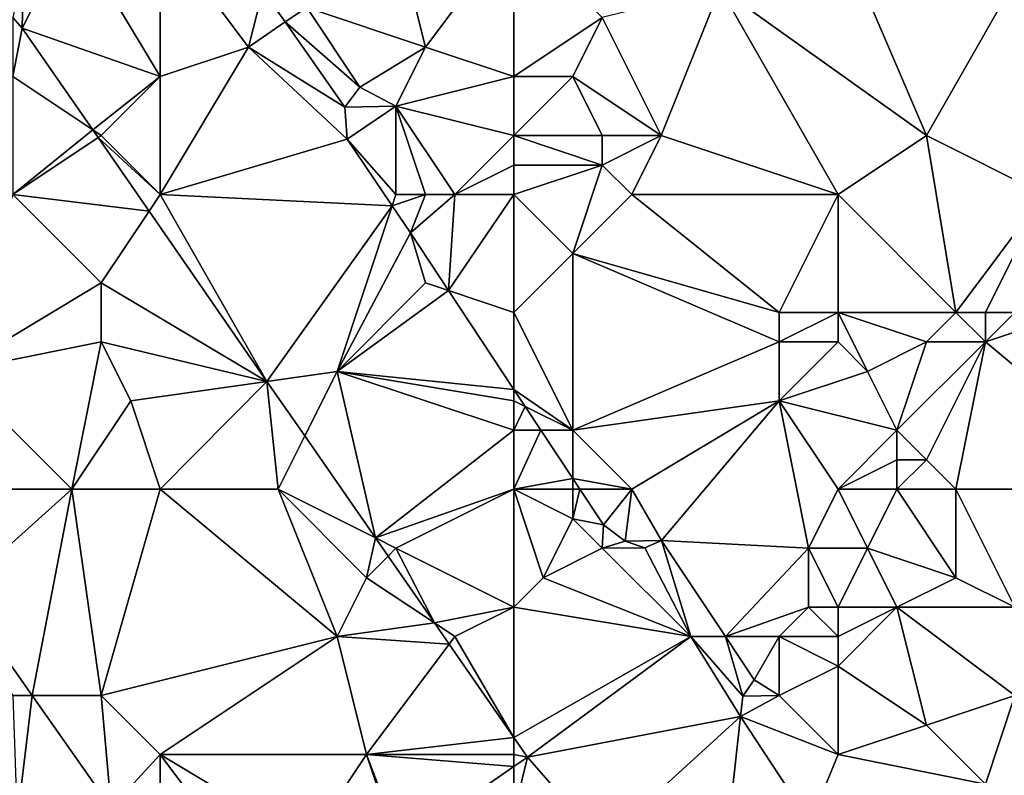
# Model space of a CAD drawing. Units: metres. Extents: x 73125 to 73750, y 343500 to 344000.
# Drawn here: x 73409 to 73443, y 343815 to 343841 of the extents above; entities that cross this region are included whole.
import ezdxf

# ---------------------------------------------------------------- set-up
doc = ezdxf.new("R2010")
doc.units = ezdxf.units.M
doc.layers.add('Terrain', color=15, linetype='Continuous')

msp = doc.modelspace()

# ---------------------------------------------------------------- linework, layer by layer
at = {"layer": 'Terrain'}
for points in [[(73411, 343844, 277.52), (73409.36, 343842.7, 277.291), (73409.32, 343840.64, 277.213), (73411, 343844, 277.52)], [(73411, 343844, 277.52), (73409.32, 343840.64, 277.213), (73414, 343839, 277.33), (73411, 343844, 277.52)], [(73414, 343844, 277.28), (73411, 343844, 277.52), (73414, 343839, 277.33), (73414, 343844, 277.28)], [(73414, 343844, 277.28), (73414, 343839, 277.33), (73417, 343840, 277.12), (73414, 343844, 277.28)], [(73414, 343844, 277.28), (73417, 343840, 277.12), (73417.48, 343841.921, 276.97), (73414, 343844, 277.28)], [(73422, 343844, 276.44), (73418.974, 343841.346, 276.925), (73423, 343840, 276.32), (73422, 343844, 276.44)], [(73426, 343844, 276.2), (73422, 343844, 276.44), (73423, 343840, 276.32), (73426, 343844, 276.2)], [(73426, 343844, 276.2), (73423, 343840, 276.32), (73426, 343839, 275.95), (73426, 343844, 276.2)], [(73426, 343844, 276.2), (73426, 343839, 275.95), (73429, 343841, 276.03), (73426, 343844, 276.2)], [(73437, 343844, 276.96), (73433, 343842, 276.75), (73440, 343837, 276.74), (73437, 343844, 276.96)], [(73437, 343844, 276.96), (73440, 343837, 276.74), (73444, 343844, 276.37), (73437, 343844, 276.96)], [(73444, 343844, 276.37), (73440, 343837, 276.74), (73444, 343835, 276.62), (73444, 343844, 276.37)], [(73409, 343841, 277.54), (73409.32, 343840.64, 277.213), (73409.36, 343842.7, 277.291), (73409, 343841, 277.54)], [(73417, 343840, 277.12), (73418.24, 343840.86, 276.937), (73417.48, 343841.921, 276.97), (73417, 343840, 277.12)], [(73417.48, 343841.921, 276.97), (73418.24, 343840.86, 276.937), (73418.974, 343841.346, 276.925), (73417.48, 343841.921, 276.97)], [(73431, 343837, 276.29), (73433, 343842, 276.75), (73429, 343841, 276.03), (73431, 343837, 276.29)], [(73437, 343835, 276.75), (73433, 343842, 276.75), (73431, 343837, 276.29), (73437, 343835, 276.75)], [(73437, 343835, 276.75), (73440, 343837, 276.74), (73433, 343842, 276.75), (73437, 343835, 276.75)], [(73418.24, 343840.86, 276.937), (73420.771, 343838.644, 276.925), (73418.974, 343841.346, 276.925), (73418.24, 343840.86, 276.937)], [(73423, 343840, 276.32), (73418.974, 343841.346, 276.925), (73420.771, 343838.644, 276.925), (73423, 343840, 276.32)], [(73409, 343839, 277.68), (73409.32, 343840.64, 277.213), (73409, 343841, 277.54), (73409, 343839, 277.68)], [(73417, 343840, 277.12), (73420.27, 343837.96, 276.925), (73418.24, 343840.86, 276.937), (73417, 343840, 277.12)], [(73418.24, 343840.86, 276.937), (73420.27, 343837.96, 276.925), (73420.771, 343838.644, 276.925), (73418.24, 343840.86, 276.937)], [(73426, 343839, 275.95), (73428, 343839, 275.92), (73429, 343841, 276.03), (73426, 343839, 275.95)], [(73431, 343837, 276.29), (73429, 343841, 276.03), (73428, 343839, 275.92), (73431, 343837, 276.29)], [(73409, 343839, 277.68), (73411.708, 343837.195, 277.216), (73409.32, 343840.64, 277.213), (73409, 343839, 277.68)], [(73414, 343839, 277.33), (73409.32, 343840.64, 277.213), (73411.708, 343837.195, 277.216), (73414, 343839, 277.33)], [(73414, 343835, 277.42), (73420.34, 343836.88, 276.925), (73417, 343840, 277.12), (73414, 343835, 277.42)], [(73414, 343835, 277.42), (73417, 343840, 277.12), (73414, 343839, 277.33), (73414, 343835, 277.42)], [(73417, 343840, 277.12), (73420.34, 343836.88, 276.925), (73420.27, 343837.96, 276.925), (73417, 343840, 277.12)], [(73422, 343838, 276.7), (73423, 343840, 276.32), (73420.771, 343838.644, 276.925), (73422, 343838, 276.7)], [(73422, 343838, 276.7), (73426, 343839, 275.95), (73423, 343840, 276.32), (73422, 343838, 276.7)], [(73409, 343835, 277.88), (73411.708, 343837.195, 277.216), (73409, 343839, 277.68), (73409, 343835, 277.88)], [(73412, 343837, 277.46), (73414, 343839, 277.33), (73411.708, 343837.195, 277.216), (73412, 343837, 277.46)], [(73414, 343835, 277.42), (73414, 343839, 277.33), (73412, 343837, 277.46), (73414, 343835, 277.42)], [(73426, 343837, 276), (73426, 343839, 275.95), (73422, 343838, 276.7), (73426, 343837, 276)], [(73426, 343837, 276), (73429, 343837, 276.02), (73428, 343839, 275.92), (73426, 343837, 276)], [(73426, 343837, 276), (73428, 343839, 275.92), (73426, 343839, 275.95), (73426, 343837, 276)], [(73431, 343837, 276.29), (73428, 343839, 275.92), (73429, 343837, 276.02), (73431, 343837, 276.29)], [(73422, 343838, 276.7), (73420.771, 343838.644, 276.925), (73420.27, 343837.96, 276.925), (73422, 343838, 276.7)], [(73422, 343838, 276.7), (73420.27, 343837.96, 276.925), (73420.34, 343836.88, 276.925), (73422, 343838, 276.7)], [(73422, 343835, 276.99), (73422, 343838, 276.7), (73420.34, 343836.88, 276.925), (73422, 343835, 276.99)], [(73424, 343835, 276.59), (73426, 343837, 276), (73422, 343838, 276.7), (73424, 343835, 276.59)], [(73424, 343835, 276.59), (73422, 343838, 276.7), (73423, 343835, 276.8), (73424, 343835, 276.59)], [(73423, 343835, 276.8), (73422, 343838, 276.7), (73422, 343835, 276.99), (73423, 343835, 276.8)], [(73409, 343835, 277.88), (73411.893, 343836.928, 277.216), (73411.708, 343837.195, 277.216), (73409, 343835, 277.88)], [(73412, 343837, 277.46), (73411.708, 343837.195, 277.216), (73411.893, 343836.928, 277.216), (73412, 343837, 277.46)], [(73409, 343835, 277.88), (73413.622, 343834.433, 277.218), (73411.893, 343836.928, 277.216), (73409, 343835, 277.88)], [(73414, 343835, 277.42), (73412, 343837, 277.46), (73411.893, 343836.928, 277.216), (73414, 343835, 277.42)], [(73414, 343835, 277.42), (73411.893, 343836.928, 277.216), (73413.622, 343834.433, 277.218), (73414, 343835, 277.42)], [(73414, 343835, 277.42), (73421.872, 343834.615, 276.964), (73420.34, 343836.88, 276.925), (73414, 343835, 277.42)], [(73422, 343835, 276.99), (73420.34, 343836.88, 276.925), (73421.872, 343834.615, 276.964), (73422, 343835, 276.99)], [(73424, 343835, 276.59), (73426, 343836, 276.09), (73426, 343837, 276), (73424, 343835, 276.59)], [(73426, 343836, 276.09), (73429, 343836, 276.09), (73426, 343837, 276), (73426, 343836, 276.09)], [(73426, 343837, 276), (73429, 343836, 276.09), (73429, 343837, 276.02), (73426, 343837, 276)], [(73430, 343835, 276.28), (73431, 343837, 276.29), (73429, 343836, 276.09), (73430, 343835, 276.28)], [(73429, 343836, 276.09), (73431, 343837, 276.29), (73429, 343837, 276.02), (73429, 343836, 276.09)], [(73437, 343835, 276.75), (73431, 343837, 276.29), (73430, 343835, 276.28), (73437, 343835, 276.75)], [(73437, 343835, 276.75), (73441, 343831, 276.72), (73440, 343837, 276.74), (73437, 343835, 276.75)], [(73444, 343835, 276.62), (73440, 343837, 276.74), (73441, 343831, 276.72), (73444, 343835, 276.62)], [(73426, 343835, 276.26), (73426, 343836, 276.09), (73424, 343835, 276.59), (73426, 343835, 276.26)], [(73426, 343835, 276.26), (73428, 343833, 276.48), (73429, 343836, 276.09), (73426, 343835, 276.26)], [(73426, 343835, 276.26), (73429, 343836, 276.09), (73426, 343836, 276.09), (73426, 343835, 276.26)], [(73430, 343835, 276.28), (73429, 343836, 276.09), (73428, 343833, 276.48), (73430, 343835, 276.28)], [(73409, 343835, 277.88), (73407, 343829, 277.84), (73412, 343832, 277.59), (73409, 343835, 277.88)], [(73409, 343835, 277.88), (73412, 343832, 277.59), (73413.622, 343834.433, 277.218), (73409, 343835, 277.88)], [(73414, 343835, 277.42), (73413.622, 343834.433, 277.218), (73417.623, 343828.66, 277.222), (73414, 343835, 277.42)], [(73414, 343835, 277.42), (73417.623, 343828.66, 277.222), (73421.872, 343834.615, 276.964), (73414, 343835, 277.42)], [(73423, 343835, 276.8), (73422, 343835, 276.99), (73421.872, 343834.615, 276.964), (73423, 343835, 276.8)], [(73423, 343835, 276.8), (73421.872, 343834.615, 276.964), (73422.49, 343833.7, 276.979), (73423, 343835, 276.8)], [(73424, 343835, 276.59), (73423, 343835, 276.8), (73422.49, 343833.7, 276.979), (73424, 343835, 276.59)], [(73424, 343835, 276.59), (73422.49, 343833.7, 276.979), (73423.787, 343831.738, 276.975), (73424, 343835, 276.59)], [(73426, 343835, 276.26), (73423.787, 343831.738, 276.975), (73426, 343831, 276.89), (73426, 343835, 276.26)], [(73426, 343835, 276.26), (73424, 343835, 276.59), (73423.787, 343831.738, 276.975), (73426, 343835, 276.26)], [(73426, 343835, 276.26), (73426, 343831, 276.89), (73428, 343833, 276.48), (73426, 343835, 276.26)], [(73430, 343835, 276.28), (73428, 343833, 276.48), (73435, 343831, 276.64), (73430, 343835, 276.28)], [(73437, 343835, 276.75), (73430, 343835, 276.28), (73435, 343831, 276.64), (73437, 343835, 276.75)], [(73437, 343835, 276.75), (73435, 343831, 276.64), (73437, 343831, 276.64), (73437, 343835, 276.75)], [(73437, 343835, 276.75), (73437, 343831, 276.64), (73441, 343831, 276.72), (73437, 343835, 276.75)], [(73444, 343835, 276.62), (73441, 343831, 276.72), (73442, 343831, 276.7), (73444, 343835, 276.62)], [(73444, 343835, 276.62), (73442, 343831, 276.7), (73443, 343831, 276.67), (73444, 343835, 276.62)], [(73421.872, 343834.615, 276.964), (73417.623, 343828.66, 277.222), (73420, 343829, 277.4), (73421.872, 343834.615, 276.964)], [(73421.872, 343834.615, 276.964), (73420, 343829, 277.4), (73422.49, 343833.7, 276.979), (73421.872, 343834.615, 276.964)], [(73413.622, 343834.433, 277.218), (73412, 343832, 277.59), (73417.623, 343828.66, 277.222), (73413.622, 343834.433, 277.218)], [(73420, 343829, 277.4), (73423, 343832, 277.11), (73422.49, 343833.7, 276.979), (73420, 343829, 277.4)], [(73423, 343832, 277.11), (73423.787, 343831.738, 276.975), (73422.49, 343833.7, 276.979), (73423, 343832, 277.11)], [(73426, 343831, 276.89), (73428, 343827, 276.85), (73428, 343833, 276.48), (73426, 343831, 276.89)], [(73428, 343827, 276.85), (73435, 343830, 276.45), (73428, 343833, 276.48), (73428, 343827, 276.85)], [(73435, 343830, 276.45), (73435, 343831, 276.64), (73428, 343833, 276.48), (73435, 343830, 276.45)], [(73407, 343829, 277.84), (73412, 343830, 277.75), (73412, 343832, 277.59), (73407, 343829, 277.84)], [(73412, 343830, 277.75), (73417.623, 343828.66, 277.222), (73412, 343832, 277.59), (73412, 343830, 277.75)], [(73420, 343829, 277.4), (73423.787, 343831.738, 276.975), (73423, 343832, 277.11), (73420, 343829, 277.4)], [(73420, 343829, 277.4), (73426, 343828.389, 276.967), (73423.787, 343831.738, 276.975), (73420, 343829, 277.4)], [(73426, 343831, 276.89), (73423.787, 343831.738, 276.975), (73426, 343828.389, 276.967), (73426, 343831, 276.89)], [(73426, 343831, 276.89), (73426, 343828.389, 276.967), (73428, 343827, 276.85), (73426, 343831, 276.89)], [(73437, 343830, 276.44), (73437, 343831, 276.64), (73435, 343830, 276.45), (73437, 343830, 276.44)], [(73435, 343830, 276.45), (73437, 343831, 276.64), (73435, 343831, 276.64), (73435, 343830, 276.45)], [(73437, 343830, 276.44), (73438, 343829, 276.19), (73437, 343831, 276.64), (73437, 343830, 276.44)], [(73437, 343831, 276.64), (73438, 343829, 276.19), (73440, 343830, 276.31), (73437, 343831, 276.64)], [(73437, 343831, 276.64), (73440, 343830, 276.31), (73441, 343831, 276.72), (73437, 343831, 276.64)], [(73442, 343830, 276.52), (73441, 343831, 276.72), (73440, 343830, 276.31), (73442, 343830, 276.52)], [(73442, 343830, 276.52), (73442, 343831, 276.7), (73441, 343831, 276.72), (73442, 343830, 276.52)], [(73448, 343825, 276.47), (73445, 343831, 276.56), (73442, 343830, 276.52), (73448, 343825, 276.47)], [(73442, 343830, 276.52), (73445, 343831, 276.56), (73443, 343831, 276.67), (73442, 343830, 276.52)], [(73442, 343830, 276.52), (73443, 343831, 276.67), (73442, 343831, 276.7), (73442, 343830, 276.52)], [(73411, 343825, 278.01), (73412, 343830, 277.75), (73407, 343829, 277.84), (73411, 343825, 278.01)], [(73411, 343825, 278.01), (73413, 343828, 277.86), (73412, 343830, 277.75), (73411, 343825, 278.01)], [(73413, 343828, 277.86), (73417.623, 343828.66, 277.222), (73412, 343830, 277.75), (73413, 343828, 277.86)], [(73428, 343827, 276.85), (73435, 343828, 276.16), (73435, 343830, 276.45), (73428, 343827, 276.85)], [(73435, 343828, 276.16), (73438, 343829, 276.19), (73437, 343830, 276.44), (73435, 343828, 276.16)], [(73435, 343828, 276.16), (73437, 343830, 276.44), (73435, 343830, 276.45), (73435, 343828, 276.16)], [(73439, 343827, 276.03), (73440, 343830, 276.31), (73438, 343829, 276.19), (73439, 343827, 276.03)], [(73440, 343826, 276.09), (73442, 343830, 276.52), (73439, 343827, 276.03), (73440, 343826, 276.09)], [(73439, 343827, 276.03), (73442, 343830, 276.52), (73440, 343830, 276.31), (73439, 343827, 276.03)], [(73441, 343825, 276.23), (73442, 343830, 276.52), (73440, 343826, 276.09), (73441, 343825, 276.23)], [(73448, 343825, 276.47), (73442, 343830, 276.52), (73441, 343825, 276.23), (73448, 343825, 276.47)], [(73411, 343825, 278.01), (73407, 343829, 277.84), (73407, 343825, 277.97), (73411, 343825, 278.01)], [(73420, 343829, 277.4), (73417.623, 343828.66, 277.222), (73418.905, 343826.81, 277.224), (73420, 343829, 277.4)], [(73420, 343829, 277.4), (73418.905, 343826.81, 277.224), (73421.305, 343823.347, 277.226), (73420, 343829, 277.4)], [(73426, 343827, 277.15), (73426, 343828, 277.14), (73420, 343829, 277.4), (73426, 343827, 277.15)], [(73426, 343827, 277.15), (73420, 343829, 277.4), (73421.305, 343823.347, 277.226), (73426, 343827, 277.15)], [(73426, 343828, 277.14), (73426, 343828.389, 276.967), (73420, 343829, 277.4), (73426, 343828, 277.14)], [(73435, 343828, 276.16), (73439, 343827, 276.03), (73438, 343829, 276.19), (73435, 343828, 276.16)], [(73414, 343825, 277.81), (73417.623, 343828.66, 277.222), (73413, 343828, 277.86), (73414, 343825, 277.81)], [(73414, 343825, 277.81), (73418, 343825, 277.49), (73417.623, 343828.66, 277.222), (73414, 343825, 277.81)], [(73418, 343825, 277.49), (73418.905, 343826.81, 277.224), (73417.623, 343828.66, 277.222), (73418, 343825, 277.49)], [(73426, 343828, 277.14), (73426.384, 343827.808, 276.965), (73426, 343828.389, 276.967), (73426, 343828, 277.14)], [(73426, 343828.389, 276.967), (73426.384, 343827.808, 276.965), (73428, 343827, 276.85), (73426, 343828.389, 276.967)], [(73414, 343825, 277.81), (73413, 343828, 277.86), (73411, 343825, 278.01), (73414, 343825, 277.81)], [(73426, 343827, 277.15), (73426.384, 343827.808, 276.965), (73426, 343828, 277.14), (73426, 343827, 277.15)], [(73430, 343825, 276.88), (73435, 343828, 276.16), (73428, 343827, 276.85), (73430, 343825, 276.88)], [(73430, 343825, 276.88), (73431.005, 343823.267, 276.967), (73435, 343828, 276.16), (73430, 343825, 276.88)], [(73435, 343828, 276.16), (73431.005, 343823.267, 276.967), (73436, 343823, 275.97), (73435, 343828, 276.16)], [(73437, 343825, 275.92), (73439, 343827, 276.03), (73435, 343828, 276.16), (73437, 343825, 275.92)], [(73437, 343825, 275.92), (73435, 343828, 276.16), (73436, 343823, 275.97), (73437, 343825, 275.92)], [(73426, 343827, 277.15), (73426.918, 343827, 276.963), (73426.384, 343827.808, 276.965), (73426, 343827, 277.15)], [(73428, 343827, 276.85), (73426.384, 343827.808, 276.965), (73426.918, 343827, 276.963), (73428, 343827, 276.85)], [(73426, 343825, 277.2), (73426, 343827, 277.15), (73421.305, 343823.347, 277.226), (73426, 343825, 277.2)], [(73426, 343825, 277.2), (73428, 343825.363, 276.959), (73426.918, 343827, 276.963), (73426, 343825, 277.2)], [(73426, 343825, 277.2), (73426.918, 343827, 276.963), (73426, 343827, 277.15), (73426, 343825, 277.2)], [(73428, 343827, 276.85), (73426.918, 343827, 276.963), (73428, 343825.363, 276.959), (73428, 343827, 276.85)], [(73430, 343825, 276.88), (73428, 343827, 276.85), (73428, 343825.363, 276.959), (73430, 343825, 276.88)], [(73437, 343825, 275.92), (73439, 343826, 275.96), (73439, 343827, 276.03), (73437, 343825, 275.92)], [(73440, 343826, 276.09), (73439, 343827, 276.03), (73439, 343826, 275.96), (73440, 343826, 276.09)], [(73418, 343825, 277.49), (73421.305, 343823.347, 277.226), (73418.905, 343826.81, 277.224), (73418, 343825, 277.49)], [(73437, 343825, 275.92), (73439, 343825, 275.9), (73439, 343826, 275.96), (73437, 343825, 275.92)], [(73441, 343825, 276.23), (73440, 343826, 276.09), (73439, 343825, 275.9), (73441, 343825, 276.23)], [(73439, 343825, 275.9), (73440, 343826, 276.09), (73439, 343826, 275.96), (73439, 343825, 275.9)], [(73426, 343825, 277.2), (73428, 343825, 277.14), (73428, 343825.363, 276.959), (73426, 343825, 277.2)], [(73430, 343825, 276.88), (73428, 343825.363, 276.959), (73428.24, 343825, 276.958), (73430, 343825, 276.88)], [(73428, 343825, 277.14), (73428.24, 343825, 276.958), (73428, 343825.363, 276.959), (73428, 343825, 277.14)], [(73411, 343825, 278.01), (73407, 343825, 277.97), (73407.15, 343821.55, 278.016), (73411, 343825, 278.01)], [(73411, 343825, 278.01), (73407.15, 343821.55, 278.016), (73409.65, 343818, 277.907), (73411, 343825, 278.01)], [(73411, 343825, 278.01), (73409.65, 343818, 277.907), (73412, 343818, 277.9), (73411, 343825, 278.01)], [(73414, 343825, 277.81), (73411, 343825, 278.01), (73412, 343818, 277.9), (73414, 343825, 277.81)], [(73414, 343825, 277.81), (73412, 343818, 277.9), (73420, 343820, 277.3), (73414, 343825, 277.81)], [(73414, 343825, 277.81), (73420, 343820, 277.3), (73418, 343825, 277.49), (73414, 343825, 277.81)], [(73418, 343825, 277.49), (73420, 343820, 277.3), (73421, 343822, 277.32), (73418, 343825, 277.49)], [(73418, 343825, 277.49), (73421, 343822, 277.32), (73421.305, 343823.347, 277.226), (73418, 343825, 277.49)], [(73426, 343825, 277.2), (73421.305, 343823.347, 277.226), (73422, 343823, 277.41), (73426, 343825, 277.2)], [(73426, 343825, 277.2), (73422, 343823, 277.41), (73426, 343821, 277.35), (73426, 343825, 277.2)], [(73426, 343825, 277.2), (73426, 343821, 277.35), (73427, 343822, 277.13), (73426, 343825, 277.2)], [(73426, 343825, 277.2), (73427, 343822, 277.13), (73428, 343824, 277.27), (73426, 343825, 277.2)], [(73426, 343825, 277.2), (73428, 343824, 277.27), (73428, 343825, 277.14), (73426, 343825, 277.2)], [(73428, 343825, 277.14), (73428, 343824, 277.27), (73428.24, 343825, 276.958), (73428, 343825, 277.14)], [(73428.24, 343825, 276.958), (73428, 343824, 277.27), (73429.04, 343823.79, 276.955), (73428.24, 343825, 276.958)], [(73430, 343825, 276.88), (73428.24, 343825, 276.958), (73429.04, 343823.79, 276.955), (73430, 343825, 276.88)], [(73430, 343825, 276.88), (73429.04, 343823.79, 276.955), (73429.78, 343823.24, 276.949), (73430, 343825, 276.88)], [(73430, 343825, 276.88), (73429.78, 343823.24, 276.949), (73431.005, 343823.267, 276.967), (73430, 343825, 276.88)], [(73437, 343825, 275.92), (73436, 343823, 275.97), (73438, 343823, 275.83), (73437, 343825, 275.92)], [(73437, 343825, 275.92), (73438, 343823, 275.83), (73439, 343825, 275.9), (73437, 343825, 275.92)], [(73439, 343825, 275.9), (73438, 343823, 275.83), (73441, 343822, 276.29), (73439, 343825, 275.9)], [(73441, 343825, 276.23), (73439, 343825, 275.9), (73441, 343822, 276.29), (73441, 343825, 276.23)], [(73448, 343825, 276.47), (73441, 343825, 276.23), (73443, 343821, 276.41), (73448, 343825, 276.47)], [(73441, 343825, 276.23), (73441, 343822, 276.29), (73443, 343821, 276.41), (73441, 343825, 276.23)], [(73427, 343822, 277.13), (73429, 343823, 277.16), (73428, 343824, 277.27), (73427, 343822, 277.13)], [(73429, 343823, 277.16), (73429.04, 343823.79, 276.955), (73428, 343824, 277.27), (73429, 343823, 277.16)], [(73429, 343823, 277.16), (73429.78, 343823.24, 276.949), (73429.04, 343823.79, 276.955), (73429, 343823, 277.16)], [(73421, 343822, 277.32), (73421.732, 343822.732, 277.227), (73421.305, 343823.347, 277.226), (73421, 343822, 277.32)], [(73422, 343823, 277.41), (73421.305, 343823.347, 277.226), (73421.732, 343822.732, 277.227), (73422, 343823, 277.41)], [(73429, 343823, 277.16), (73430.45, 343823.01, 276.973), (73429.78, 343823.24, 276.949), (73429, 343823, 277.16)], [(73429.78, 343823.24, 276.949), (73430.45, 343823.01, 276.973), (73431.005, 343823.267, 276.967), (73429.78, 343823.24, 276.949)], [(73432, 343820, 276.91), (73431.005, 343823.267, 276.967), (73430.45, 343823.01, 276.973), (73432, 343820, 276.91)], [(73432, 343820, 276.91), (73433.179, 343820, 276.955), (73431.005, 343823.267, 276.967), (73432, 343820, 276.91)], [(73436, 343823, 275.97), (73431.005, 343823.267, 276.967), (73433.179, 343820, 276.955), (73436, 343823, 275.97)], [(73422, 343823, 277.41), (73421.732, 343822.732, 277.227), (73423.303, 343820.464, 277.228), (73422, 343823, 277.41)], [(73426, 343821, 277.35), (73422, 343823, 277.41), (73423.303, 343820.464, 277.228), (73426, 343821, 277.35)], [(73432, 343820, 276.91), (73429, 343823, 277.16), (73427, 343822, 277.13), (73432, 343820, 276.91)], [(73432, 343820, 276.91), (73430.45, 343823.01, 276.973), (73429, 343823, 277.16), (73432, 343820, 276.91)], [(73436, 343821, 276.1), (73436, 343823, 275.97), (73433.179, 343820, 276.955), (73436, 343821, 276.1)], [(73437, 343821, 276), (73438, 343823, 275.83), (73436, 343823, 275.97), (73437, 343821, 276)], [(73437, 343821, 276), (73436, 343823, 275.97), (73436, 343821, 276.1), (73437, 343821, 276)], [(73437, 343821, 276), (73439, 343821, 275.92), (73438, 343823, 275.83), (73437, 343821, 276)], [(73439, 343821, 275.92), (73441, 343822, 276.29), (73438, 343823, 275.83), (73439, 343821, 275.92)], [(73421, 343822, 277.32), (73423.303, 343820.464, 277.228), (73421.732, 343822.732, 277.227), (73421, 343822, 277.32)], [(73420, 343820, 277.3), (73423.303, 343820.464, 277.228), (73421, 343822, 277.32), (73420, 343820, 277.3)], [(73426, 343821, 277.35), (73432, 343820, 276.91), (73427, 343822, 277.13), (73426, 343821, 277.35)], [(73443, 343821, 276.41), (73441, 343822, 276.29), (73439, 343821, 275.92), (73443, 343821, 276.41)], [(73409, 343818, 277.95), (73409.65, 343818, 277.907), (73407.15, 343821.55, 278.016), (73409, 343818, 277.95)], [(73424, 343820, 277.41), (73426, 343821, 277.35), (73423.303, 343820.464, 277.228), (73424, 343820, 277.41)], [(73424, 343820, 277.41), (73426, 343816.574, 277.231), (73426, 343821, 277.35), (73424, 343820, 277.41)], [(73426, 343821, 277.35), (73426, 343816.574, 277.231), (73432, 343820, 276.91), (73426, 343821, 277.35)], [(73435, 343820, 276.44), (73436, 343821, 276.1), (73433.179, 343820, 276.955), (73435, 343820, 276.44)], [(73437, 343820, 276.17), (73436, 343821, 276.1), (73435, 343820, 276.44), (73437, 343820, 276.17)], [(73437, 343820, 276.17), (73437, 343821, 276), (73436, 343821, 276.1), (73437, 343820, 276.17)], [(73437, 343819, 276.4), (73440, 343817, 276.41), (73439, 343821, 275.92), (73437, 343819, 276.4)], [(73437, 343819, 276.4), (73439, 343821, 275.92), (73437, 343820, 276.17), (73437, 343819, 276.4)], [(73437, 343820, 276.17), (73439, 343821, 275.92), (73437, 343821, 276), (73437, 343820, 276.17)], [(73440, 343817, 276.41), (73443, 343818, 276.3), (73439, 343821, 275.92), (73440, 343817, 276.41)], [(73443, 343818, 276.3), (73443, 343821, 276.41), (73439, 343821, 275.92), (73443, 343818, 276.3)], [(73420, 343820, 277.3), (73423.805, 343819.74, 277.229), (73423.303, 343820.464, 277.228), (73420, 343820, 277.3)], [(73424, 343820, 277.41), (73423.303, 343820.464, 277.228), (73423.805, 343819.74, 277.229), (73424, 343820, 277.41)], [(73414, 343816, 277.7), (73420, 343820, 277.3), (73412, 343818, 277.9), (73414, 343816, 277.7)], [(73414, 343816, 277.7), (73421, 343816, 277.42), (73420, 343820, 277.3), (73414, 343816, 277.7)], [(73421, 343816, 277.42), (73423.805, 343819.74, 277.229), (73420, 343820, 277.3), (73421, 343816, 277.42)], [(73424, 343820, 277.41), (73423.805, 343819.74, 277.229), (73426, 343816.574, 277.231), (73424, 343820, 277.41)], [(73426, 343816.574, 277.231), (73426.46, 343815.91, 277.231), (73432, 343820, 276.91), (73426, 343816.574, 277.231)], [(73432, 343820, 276.91), (73426.46, 343815.91, 277.231), (73433.69, 343817.29, 276.925), (73432, 343820, 276.91)], [(73432, 343820, 276.91), (73433.69, 343817.29, 276.925), (73433.77, 343817.98, 276.919), (73432, 343820, 276.91)], [(73432, 343820, 276.91), (73433.77, 343817.98, 276.919), (73433.179, 343820, 276.955), (73432, 343820, 276.91)], [(73435, 343820, 276.44), (73433.179, 343820, 276.955), (73434.155, 343818.533, 276.949), (73435, 343820, 276.44)], [(73433.179, 343820, 276.955), (73433.77, 343817.98, 276.919), (73434.155, 343818.533, 276.949), (73433.179, 343820, 276.955)], [(73435, 343818, 276.79), (73435, 343820, 276.44), (73434.155, 343818.533, 276.949), (73435, 343818, 276.79)], [(73435, 343818, 276.79), (73437, 343819, 276.4), (73435, 343820, 276.44), (73435, 343818, 276.79)], [(73437, 343819, 276.4), (73437, 343820, 276.17), (73435, 343820, 276.44), (73437, 343819, 276.4)], [(73421, 343816, 277.42), (73426, 343816.574, 277.231), (73423.805, 343819.74, 277.229), (73421, 343816, 277.42)], [(73437, 343816, 276.86), (73437, 343819, 276.4), (73435, 343818, 276.79), (73437, 343816, 276.86)], [(73437, 343816, 276.86), (73440, 343817, 276.41), (73437, 343819, 276.4), (73437, 343816, 276.86)], [(73435, 343818, 276.79), (73434.155, 343818.533, 276.949), (73433.77, 343817.98, 276.919), (73435, 343818, 276.79)], [(73409.143, 343813.758, 278.744), (73409.65, 343818, 277.907), (73409, 343818, 277.95), (73409.143, 343813.758, 278.744)], [(73412.333, 343814.191, 277.79), (73409.65, 343818, 277.907), (73409.143, 343813.758, 278.744), (73412.333, 343814.191, 277.79)], [(73412.333, 343814.191, 277.79), (73412, 343818, 277.9), (73409.65, 343818, 277.907), (73412.333, 343814.191, 277.79)], [(73412.333, 343814.191, 277.79), (73414, 343816, 277.7), (73412, 343818, 277.9), (73412.333, 343814.191, 277.79)], [(73437, 343816, 276.86), (73435, 343818, 276.79), (73433.69, 343817.29, 276.925), (73437, 343816, 276.86)], [(73435, 343818, 276.79), (73433.77, 343817.98, 276.919), (73433.69, 343817.29, 276.925), (73435, 343818, 276.79)], [(73442, 343815, 276.38), (73443, 343818, 276.3), (73440, 343817, 276.41), (73442, 343815, 276.38)], [(73444, 343815, 276.35), (73443, 343818, 276.3), (73442, 343815, 276.38), (73444, 343815, 276.35)], [(73429, 343813, 277.17), (73433.69, 343817.29, 276.925), (73426.46, 343815.91, 277.231), (73429, 343813, 277.17)], [(73433, 343811, 277.11), (73433.69, 343817.29, 276.925), (73429, 343813, 277.17), (73433, 343811, 277.11)], [(73433, 343811, 277.11), (73436.06, 343813.69, 276.955), (73433.69, 343817.29, 276.925), (73433, 343811, 277.11)], [(73436.06, 343813.69, 276.955), (73437, 343816, 276.86), (73433.69, 343817.29, 276.925), (73436.06, 343813.69, 276.955)], [(73437, 343816, 276.86), (73442, 343815, 276.38), (73440, 343817, 276.41), (73437, 343816, 276.86)], [(73426, 343816, 277.34), (73426, 343816.574, 277.231), (73421, 343816, 277.42), (73426, 343816, 277.34)], [(73426, 343816, 277.34), (73426.46, 343815.91, 277.231), (73426, 343816.574, 277.231), (73426, 343816, 277.34)], [(73412.333, 343814.191, 277.79), (73414.01, 343811.81, 277.716), (73414, 343816, 277.7), (73412.333, 343814.191, 277.79)], [(73414.01, 343811.81, 277.716), (73417, 343812, 277.88), (73414, 343816, 277.7), (73414.01, 343811.81, 277.716)], [(73414, 343816, 277.7), (73417, 343812, 277.88), (73419, 343813, 277.62), (73414, 343816, 277.7)], [(73414, 343816, 277.7), (73419, 343813, 277.62), (73421, 343816, 277.42), (73414, 343816, 277.7)], [(73422, 343813, 277.25), (73421, 343816, 277.42), (73419, 343813, 277.62), (73422, 343813, 277.25)], [(73422, 343813, 277.25), (73422.166, 343812.934, 277.22), (73421, 343816, 277.42), (73422, 343813, 277.25)], [(73426, 343815.591, 277.23), (73426, 343816, 277.34), (73421, 343816, 277.42), (73426, 343815.591, 277.23)], [(73426, 343815.591, 277.23), (73421, 343816, 277.42), (73422.166, 343812.934, 277.22), (73426, 343815.591, 277.23)], [(73426, 343815.591, 277.23), (73426.46, 343815.91, 277.231), (73426, 343816, 277.34), (73426, 343815.591, 277.23)], [(73426, 343814, 277.42), (73429, 343813, 277.17), (73426.46, 343815.91, 277.231), (73426, 343814, 277.42)], [(73426, 343814, 277.42), (73426.46, 343815.91, 277.231), (73426, 343815.591, 277.23), (73426, 343814, 277.42)], [(73436.06, 343813.69, 276.955), (73442, 343815, 276.38), (73437, 343816, 276.86), (73436.06, 343813.69, 276.955)], [(73426, 343814, 277.42), (73426, 343815.591, 277.23), (73422.166, 343812.934, 277.22), (73426, 343814, 277.42)]]:
    msp.add_3dface(points, dxfattribs=at)

doc.saveas('drawing.dxf')
